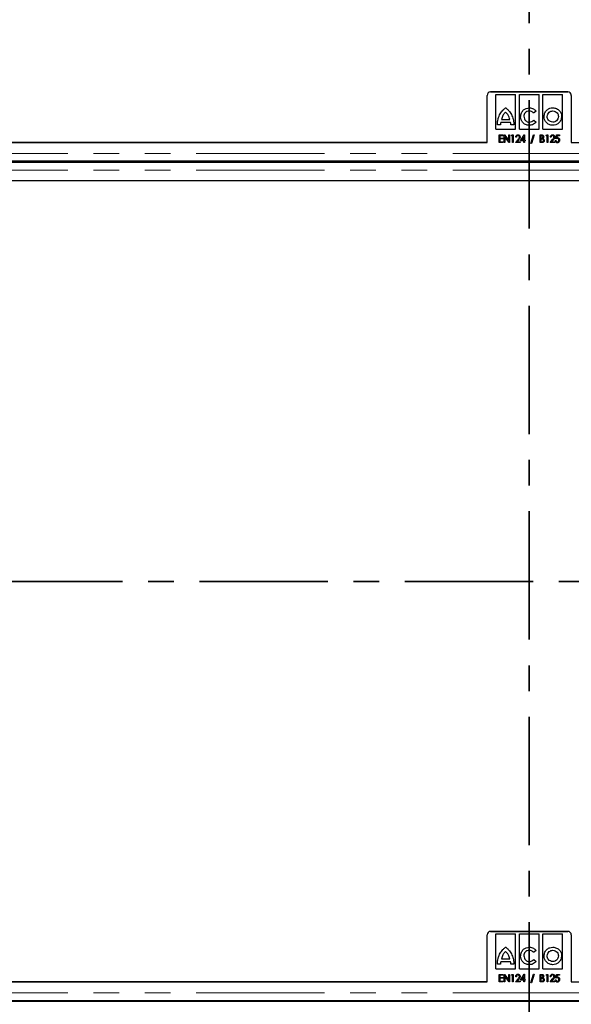
# Model space of a CAD drawing. Units: millimetres. Extents: x 0 to 420, y 0 to 297.
# Drawn here: x 88 to 115, y 99 to 148 of the extents above; entities that cross this region are included whole.
import ezdxf

# ---------------------------------------------------------------- set-up
doc = ezdxf.new("R2010")
doc.units = ezdxf.units.MM
doc.linetypes.add('CENTER', pattern=[10.16, 6.35, -1.27, 1.27, -1.27])
doc.linetypes.add('PHANTOM', pattern=[12.7, 6.35, -1.27, 1.27, -1.27, 1.27, -1.27])
doc.styles.add('SLDTEXTSTYLE0', font='TXT', dxfattribs={"width": 0.605})
doc.dimstyles.new('SLDDIMSTYLE0', dxfattribs={"dimtxt": 2.568319, "dimasz": 2.5, "dimexe": 0, "dimexo": 0.0625, "dimgap": 0.64208, "dimtad": 1, "dimdec": 0, "dimlfac": 12, "dimrnd": 1e-09, "dimzin": 12, "dimdsep": 46, "dimtxsty": 'SLDTEXTSTYLE0', "dimsah": 1, "dimcen": 0.09, "dimadec": 0, "dimazin": 3, "dimtfac": 1, "dimtdec": 0, "dimtofl": 0, "dimtmove": 0, "dimatfit": 3, "dimfxl": 1, "dimfrac": 2, "dimtolj": 1, "dimtzin": 12, "dimarcsym": 0})

# ---------------------------------------------------------------- blocks, each defined once
blk = doc.blocks.new('_D')
at = {"color": 7, "linetype": 'Continuous', "lineweight": 0}
for p, q in [((69.597, 98.818), (69.597, 84.682)), ((156.796, 98.818), (156.796, 84.682)), ((69.597, 85.682), (156.796, 85.682))]:
    blk.add_line(p, q, dxfattribs=at)
at = {"color": 7, "linetype": 'Continuous', "lineweight": 18}
for points in [[(69.597, 85.682), (72.097, 85.307), (72.097, 86.057)], [(156.796, 85.682), (154.296, 86.057), (154.296, 85.307)]]:
    blk.add_solid(points, dxfattribs=at)
at = {"color": 7, "linetype": 'Continuous', "lineweight": 18, "insert": (109.276, 89.093), "char_height": 2.6458, "attachment_point": 1, "style": 'SLDTEXTSTYLE0'}
blk.add_mtext('1046', dxfattribs=at)

msp = doc.modelspace()

# ---------------------------------------------------------------- linework, layer by layer
at = {"color": 7, "linetype": 'CENTER', "lineweight": 35}
for p, q in [((113.19422, 275.93817), (113.19422, 89.83325)), ((164.19721, 120.06735), (62.45591, 120.06735))]:
    msp.add_line(p, q, dxfattribs=at)
at = {"color": 7, "linetype": 'Continuous', "lineweight": 25}
for p, q in [((111.11287, 141.76564), (111.11286, 144.09897)), ((111.27953, 144.26564), (115.11285, 144.26564)), ((115.11286, 144.26566), (111.27954, 144.26566)), ((111.54485, 142.42099), (111.54495, 144.13787)), ((111.54485, 142.42099), (111.54495, 144.13787)), ((111.54495, 144.13787), (112.51498, 144.13781)), ((111.54495, 144.13787), (111.54495, 144.13787)), ((112.51487, 142.42093), (112.51498, 144.13781)), ((112.71107, 142.42092), (112.71118, 144.1378)), ((112.71107, 142.42092), (112.71118, 144.1378)), ((112.71118, 144.1378), (113.6812, 144.13774)), ((112.71118, 144.1378), (112.71118, 144.1378)), ((113.6811, 142.42086), (113.6812, 144.13774)), ((113.8773, 142.42085), (113.8774, 144.13773)), ((113.8773, 142.42085), (113.8774, 144.13773)), ((113.8774, 144.13773), (114.84743, 144.13767)), ((113.8774, 144.13773), (113.8774, 144.13773)), ((114.84733, 142.42079), (114.84743, 144.13767)), ((115.27951, 144.09897), (115.27952, 141.76562)), ((115.27951, 144.09897), (115.27952, 141.76562)), ((112.02992, 143.4849), (112.02992, 143.4849)), ((112.17697, 143.34783), (112.17697, 143.34783)), ((113.19615, 143.48483), (113.19615, 143.48483)), ((113.53716, 143.32005), (113.41653, 143.22504)), ((113.53716, 143.32005), (113.41653, 143.22504)), ((113.41653, 143.22504), (113.41653, 143.22504)), ((113.53716, 143.32005), (113.53716, 143.32005)), ((114.36238, 143.48476), (114.36238, 143.48476)), ((111.77502, 142.6425), (111.62786, 142.64251)), ((112.27571, 142.75347), (111.78922, 142.7535)), ((111.82025, 142.90583), (112.24039, 142.90581)), ((112.43706, 142.64421), (112.28813, 142.64422)), ((112.4056, 142.9208), (112.4056, 142.9208)), ((112.9304, 143.06251), (112.9304, 143.06251)), ((113.41775, 142.87187), (113.54029, 142.77557)), ((113.41775, 142.87187), (113.41775, 142.87187)), ((113.41775, 142.87187), (113.54029, 142.77557)), ((113.54029, 142.77557), (113.54029, 142.77557)), ((114.80019, 143.05391), (114.80019, 143.05391)), ((111.54485, 142.42099), (112.51487, 142.42093)), ((111.54485, 142.42099), (111.54485, 142.42099)), ((112.71107, 142.42092), (113.6811, 142.42086)), ((112.71107, 142.42092), (112.71107, 142.42092)), ((112.77311, 141.85217), (112.95378, 142.15025)), ((112.77311, 141.85217), (112.95378, 142.15025)), ((112.95378, 142.15025), (112.96061, 142.15025)), ((112.95378, 142.15025), (112.95378, 142.15025)), ((112.96061, 142.15025), (112.96061, 141.89063)), ((113.19232, 142.61369), (113.19232, 142.61369)), ((113.27311, 141.71274), (113.41043, 142.15024)), ((113.27311, 141.71274), (113.41043, 142.15024)), ((113.44619, 142.15024), (113.30887, 141.71274)), ((113.41043, 142.15024), (113.44619, 142.15024)), ((113.41043, 142.15024), (113.41043, 142.15024)), ((113.8773, 142.42085), (114.84733, 142.42079)), ((113.8773, 142.42085), (113.8773, 142.42085)), ((114.36233, 142.61789), (114.36233, 142.61789)), ((71.3212, 141.76562), (111.11287, 141.76564)), ((111.11287, 141.76564), (72.09679, 141.76564)), ((111.71542, 142.14063), (111.90292, 142.14063)), ((111.71542, 141.76563), (111.71542, 142.14063)), ((111.71542, 141.76563), (111.71542, 142.14063)), ((111.71542, 142.14063), (111.71542, 142.14063)), ((111.90292, 141.76563), (111.71542, 141.76563)), ((111.71542, 141.76563), (111.71542, 141.76563)), ((111.74908, 142.10217), (111.74908, 141.98679)), ((111.90292, 142.10217), (111.74908, 142.10217)), ((111.74908, 141.98679), (111.90292, 141.98679)), ((111.74908, 141.94833), (111.74908, 141.8041)), ((111.90292, 141.94833), (111.74908, 141.94833)), ((111.74908, 141.8041), (111.90292, 141.8041)), ((111.90292, 142.14063), (111.90292, 142.10217)), ((111.90292, 141.98679), (111.90292, 141.94833)), ((111.90292, 141.8041), (111.90292, 141.76563)), ((111.96061, 142.14063), (111.96768, 142.14063)), ((111.96061, 141.76563), (111.96061, 142.14063)), ((111.96061, 141.76563), (111.96061, 142.14063)), ((111.96061, 142.14063), (111.96061, 142.14063)), ((111.99427, 141.76563), (111.96061, 141.76563)), ((111.96061, 141.76563), (111.96061, 141.76563)), ((111.96768, 142.14063), (112.18177, 141.85976)), ((111.99427, 142.04568), (111.99427, 141.76563)), ((112.20776, 141.76563), (111.99427, 142.04568)), ((111.99427, 142.04568), (111.99427, 142.04568)), ((112.20776, 141.76563), (111.99427, 142.04568)), ((112.18177, 142.14063), (112.21542, 142.14063)), ((112.18177, 141.85976), (112.18177, 142.14063)), ((112.18177, 141.85976), (112.18177, 142.14063)), ((112.18177, 142.14063), (112.18177, 142.14063)), ((112.18177, 141.85976), (112.18177, 141.85976)), ((112.21542, 141.76563), (112.20776, 141.76563)), ((112.20776, 141.76563), (112.20776, 141.76563)), ((112.21542, 142.14063), (112.21542, 141.76563)), ((112.32119, 142.10217), (112.34132, 142.14063)), ((112.32119, 142.10217), (112.34132, 142.14063)), ((112.37408, 142.10217), (112.32119, 142.10217)), ((112.32119, 142.10217), (112.32119, 142.10217)), ((112.34132, 142.14063), (112.40773, 142.14063)), ((112.34132, 142.14063), (112.34132, 142.14063)), ((112.37408, 141.76563), (112.37408, 142.10217)), ((112.37408, 141.76563), (112.37408, 142.10217)), ((112.37408, 142.10217), (112.37408, 142.10217)), ((112.40773, 141.76563), (112.37408, 141.76563)), ((112.37408, 141.76563), (112.37408, 141.76563)), ((112.40773, 142.14063), (112.40773, 141.76563)), ((112.52311, 141.76563), (112.64917, 141.92083)), ((112.52311, 141.76563), (112.64917, 141.92083)), ((112.74908, 141.76563), (112.52311, 141.76563)), ((112.52311, 141.76563), (112.52311, 141.76563)), ((112.56638, 142.02525), (112.53273, 142.02525)), ((112.67966, 141.9019), (112.60019, 141.80409)), ((112.60019, 141.80409), (112.74908, 141.80409)), ((112.71061, 142.03576), (112.71061, 142.03576)), ((112.74908, 141.80409), (112.74908, 141.76563)), ((112.92696, 141.85217), (112.77311, 141.85217)), ((112.77311, 141.85217), (112.77311, 141.85217)), ((112.92696, 142.03869), (112.83727, 141.89063)), ((112.83727, 141.89063), (112.92696, 141.89063)), ((112.92696, 141.89063), (112.92696, 142.03869)), ((112.92696, 141.89063), (112.92696, 142.03869)), ((112.92696, 142.03869), (112.92696, 142.03869)), ((112.92696, 141.89063), (112.92696, 141.89063)), ((112.92696, 141.76563), (112.92696, 141.85217)), ((112.92696, 141.85217), (112.92696, 141.85217)), ((112.92696, 141.76563), (112.92696, 141.85217)), ((112.96061, 141.76563), (112.92696, 141.76563)), ((112.92696, 141.76563), (112.92696, 141.76563)), ((112.96061, 141.89063), (112.99908, 141.89063)), ((112.96061, 141.85217), (112.96061, 141.76563)), ((112.99908, 141.85217), (112.96061, 141.85217)), ((112.99908, 141.89063), (112.99908, 141.85217)), ((113.30887, 141.71274), (113.27311, 141.71274)), ((113.27311, 141.71274), (113.27311, 141.71274)), ((113.74427, 142.14063), (113.80827, 142.14063)), ((113.74427, 141.76563), (113.74427, 142.14063)), ((113.74427, 141.76563), (113.74427, 142.14063)), ((113.74427, 142.14063), (113.74427, 142.14063)), ((113.83464, 141.76563), (113.74427, 141.76563)), ((113.74427, 141.76563), (113.74427, 141.76563)), ((113.77792, 142.10217), (113.77792, 141.98197)), ((113.81481, 142.10217), (113.77792, 142.10217)), ((113.77792, 141.98197), (113.79618, 141.98197)), ((113.77792, 141.94351), (113.77792, 141.80409)), ((113.79595, 141.94351), (113.77792, 141.94351)), ((113.77792, 141.80409), (113.81841, 141.80409)), ((113.85259, 141.93908), (113.85259, 141.93908)), ((113.87888, 142.04703), (113.87888, 142.04703)), ((113.90773, 141.87207), (113.90773, 141.87207)), ((114.02792, 142.10216), (114.04805, 142.14063)), ((114.02792, 142.10216), (114.04805, 142.14063)), ((114.08081, 142.10216), (114.02792, 142.10216)), ((114.02792, 142.10216), (114.02792, 142.10216)), ((114.04805, 142.14063), (114.11446, 142.14063)), ((114.04805, 142.14063), (114.04805, 142.14063)), ((114.08081, 141.76563), (114.08081, 142.10216)), ((114.08081, 142.10216), (114.08081, 142.10216)), ((114.08081, 141.76563), (114.08081, 142.10216)), ((114.11446, 141.76563), (114.08081, 141.76563)), ((114.08081, 141.76563), (114.08081, 141.76563)), ((114.11446, 142.14063), (114.11446, 141.76563)), ((114.22984, 141.76563), (114.3559, 141.92082)), ((114.22984, 141.76563), (114.3559, 141.92082)), ((114.45581, 141.76563), (114.22984, 141.76563)), ((114.22984, 141.76563), (114.22984, 141.76563)), ((114.27311, 142.02524), (114.23946, 142.02524)), ((114.3864, 141.90189), (114.30692, 141.80409)), ((114.30692, 141.80409), (114.45581, 141.80409)), ((114.41734, 142.03576), (114.41734, 142.03576)), ((114.45581, 141.80409), (114.45581, 141.76563)), ((114.48465, 141.86178), (114.51831, 141.86178)), ((114.51831, 141.95312), (114.55196, 142.14062)), ((114.51831, 141.95312), (114.55196, 142.14062)), ((114.55196, 142.14062), (114.69138, 142.14062)), ((114.55196, 142.14062), (114.55196, 142.14062)), ((114.57938, 142.10216), (114.56158, 142.00293)), ((114.69138, 142.10216), (114.57938, 142.10216)), ((114.69138, 142.14062), (114.69138, 142.10216)), ((115.27952, 141.76562), (155.07118, 141.76564)), ((115.27952, 141.76562), (115.27952, 141.76562)), ((71.3212, 140.85424), (155.07118, 140.85426)), ((155.0712, 140.78106), (71.3212, 140.78104)), ((155.0712, 139.86968), (71.3212, 139.86966)), ((111.27953, 102.76564), (115.11285, 102.76564)), ((115.11286, 102.76566), (111.27954, 102.76566)), ((111.11287, 100.26564), (111.11286, 102.59897)), ((111.54485, 100.92099), (111.54495, 102.63787)), ((111.54485, 100.92099), (111.54495, 102.63787)), ((111.54495, 102.63787), (112.51498, 102.63781)), ((111.54495, 102.63787), (111.54495, 102.63787)), ((112.51487, 100.92093), (112.51498, 102.63781)), ((112.71107, 100.92092), (112.71118, 102.6378)), ((112.71107, 100.92092), (112.71118, 102.6378)), ((112.71118, 102.6378), (113.6812, 102.63774)), ((112.71118, 102.6378), (112.71118, 102.6378)), ((113.6811, 100.92086), (113.6812, 102.63774)), ((113.8773, 100.92085), (113.8774, 102.63773)), ((113.8773, 100.92085), (113.8774, 102.63773)), ((113.8774, 102.63773), (114.84743, 102.63767)), ((113.8774, 102.63773), (113.8774, 102.63773)), ((114.84733, 100.92079), (114.84743, 102.63767)), ((115.27951, 102.59897), (115.27952, 100.26562)), ((115.27951, 102.59897), (115.27952, 100.26562)), ((112.02992, 101.9849), (112.02992, 101.9849)), ((112.17697, 101.84783), (112.17697, 101.84783)), ((113.19615, 101.98483), (113.19615, 101.98483)), ((113.53716, 101.82005), (113.41653, 101.72504)), ((113.53716, 101.82005), (113.41653, 101.72504)), ((113.53716, 101.82005), (113.53716, 101.82005)), ((114.36238, 101.98476), (114.36238, 101.98476)), ((111.82025, 101.40583), (112.24039, 101.40581)), ((112.4056, 101.4208), (112.4056, 101.4208)), ((112.9304, 101.56251), (112.9304, 101.56251)), ((113.41653, 101.72504), (113.41653, 101.72504)), ((113.41775, 101.37187), (113.54029, 101.27557)), ((113.41775, 101.37187), (113.41775, 101.37187)), ((113.41775, 101.37187), (113.54029, 101.27557)), ((113.54029, 101.27557), (113.54029, 101.27557)), ((114.80019, 101.55391), (114.80019, 101.55391)), ((111.54485, 100.92099), (112.51487, 100.92093)), ((111.54485, 100.92099), (111.54485, 100.92099)), ((111.77502, 101.1425), (111.62786, 101.14251)), ((112.27571, 101.25347), (111.78922, 101.2535)), ((112.43706, 101.14421), (112.28813, 101.14422)), ((112.71107, 100.92092), (113.6811, 100.92086)), ((112.71107, 100.92092), (112.71107, 100.92092)), ((113.19232, 101.11369), (113.19232, 101.11369)), ((113.8773, 100.92085), (114.84733, 100.92079)), ((113.8773, 100.92085), (113.8773, 100.92085)), ((114.36233, 101.11789), (114.36233, 101.11789)), ((111.71542, 100.64063), (111.90292, 100.64063)), ((111.71542, 100.26563), (111.71542, 100.64063)), ((111.71542, 100.26563), (111.71542, 100.64063)), ((111.71542, 100.64063), (111.71542, 100.64063)), ((111.74908, 100.60217), (111.74908, 100.48679)), ((111.90292, 100.60217), (111.74908, 100.60217)), ((111.74908, 100.48679), (111.90292, 100.48679)), ((111.74908, 100.44833), (111.74908, 100.3041)), ((111.90292, 100.44833), (111.74908, 100.44833)), ((111.74908, 100.3041), (111.90292, 100.3041)), ((111.90292, 100.64063), (111.90292, 100.60217)), ((111.90292, 100.48679), (111.90292, 100.44833)), ((111.90292, 100.3041), (111.90292, 100.26563)), ((111.96061, 100.64063), (111.96768, 100.64063)), ((111.96061, 100.26563), (111.96061, 100.64063)), ((111.96061, 100.26563), (111.96061, 100.64063)), ((111.96061, 100.64063), (111.96061, 100.64063)), ((111.96768, 100.64063), (112.18177, 100.35976)), ((111.99427, 100.54568), (111.99427, 100.26563)), ((112.20776, 100.26563), (111.99427, 100.54568)), ((111.99427, 100.54568), (111.99427, 100.54568)), ((112.20776, 100.26563), (111.99427, 100.54568)), ((112.18177, 100.64063), (112.21542, 100.64063)), ((112.18177, 100.35976), (112.18177, 100.64063)), ((112.18177, 100.35976), (112.18177, 100.64063)), ((112.18177, 100.64063), (112.18177, 100.64063)), ((112.18177, 100.35976), (112.18177, 100.35976)), ((112.21542, 100.64063), (112.21542, 100.26563)), ((112.32119, 100.60217), (112.34132, 100.64063)), ((112.32119, 100.60217), (112.34132, 100.64063)), ((112.37408, 100.60217), (112.32119, 100.60217)), ((112.32119, 100.60217), (112.32119, 100.60217)), ((112.34132, 100.64063), (112.40773, 100.64063)), ((112.34132, 100.64063), (112.34132, 100.64063)), ((112.37408, 100.26563), (112.37408, 100.60217)), ((112.37408, 100.60217), (112.37408, 100.60217)), ((112.37408, 100.26563), (112.37408, 100.60217)), ((112.40773, 100.64063), (112.40773, 100.26563)), ((112.52311, 100.26563), (112.64917, 100.42083)), ((112.52311, 100.26563), (112.64917, 100.42083)), ((112.56638, 100.52525), (112.53273, 100.52525)), ((112.67966, 100.4019), (112.60019, 100.30409)), ((112.60019, 100.30409), (112.74908, 100.30409)), ((112.71061, 100.53576), (112.71061, 100.53576)), ((112.74908, 100.30409), (112.74908, 100.26563)), ((112.77311, 100.35217), (112.95378, 100.65025)), ((112.77311, 100.35217), (112.95378, 100.65025)), ((112.92696, 100.35217), (112.77311, 100.35217)), ((112.77311, 100.35217), (112.77311, 100.35217)), ((112.92696, 100.53869), (112.83727, 100.39063)), ((112.83727, 100.39063), (112.92696, 100.39063)), ((112.92696, 100.39063), (112.92696, 100.53869)), ((112.92696, 100.53869), (112.92696, 100.53869)), ((112.92696, 100.39063), (112.92696, 100.53869)), ((112.92696, 100.39063), (112.92696, 100.39063)), ((112.92696, 100.26563), (112.92696, 100.35217)), ((112.92696, 100.26563), (112.92696, 100.35217)), ((112.92696, 100.35217), (112.92696, 100.35217)), ((112.95378, 100.65025), (112.96061, 100.65025)), ((112.95378, 100.65025), (112.95378, 100.65025)), ((112.96061, 100.65025), (112.96061, 100.39063)), ((112.96061, 100.39063), (112.99908, 100.39063)), ((112.96061, 100.35217), (112.96061, 100.26563)), ((112.99908, 100.35217), (112.96061, 100.35217)), ((112.99908, 100.39063), (112.99908, 100.35217)), ((113.27311, 100.21274), (113.41043, 100.65024)), ((113.27311, 100.21274), (113.41043, 100.65024)), ((113.44619, 100.65024), (113.30887, 100.21274)), ((113.41043, 100.65024), (113.44619, 100.65024)), ((113.41043, 100.65024), (113.41043, 100.65024)), ((113.74427, 100.64063), (113.80827, 100.64063)), ((113.74427, 100.26563), (113.74427, 100.64063)), ((113.74427, 100.26563), (113.74427, 100.64063)), ((113.74427, 100.64063), (113.74427, 100.64063)), ((113.77792, 100.60217), (113.77792, 100.48197)), ((113.81481, 100.60217), (113.77792, 100.60217)), ((113.77792, 100.48197), (113.79618, 100.48197)), ((113.77792, 100.44351), (113.77792, 100.30409)), ((113.79595, 100.44351), (113.77792, 100.44351)), ((113.77792, 100.30409), (113.81841, 100.30409)), ((113.85259, 100.43908), (113.85259, 100.43908)), ((113.87888, 100.54703), (113.87888, 100.54703)), ((113.90773, 100.37207), (113.90773, 100.37207)), ((114.02792, 100.60216), (114.04805, 100.64063)), ((114.02792, 100.60216), (114.04805, 100.64063)), ((114.08081, 100.60216), (114.02792, 100.60216)), ((114.02792, 100.60216), (114.02792, 100.60216)), ((114.04805, 100.64063), (114.11446, 100.64063)), ((114.04805, 100.64063), (114.04805, 100.64063)), ((114.08081, 100.26563), (114.08081, 100.60216)), ((114.08081, 100.26563), (114.08081, 100.60216)), ((114.08081, 100.60216), (114.08081, 100.60216)), ((114.11446, 100.64063), (114.11446, 100.26563)), ((114.22984, 100.26563), (114.3559, 100.42082)), ((114.22984, 100.26563), (114.3559, 100.42082)), ((114.27311, 100.52524), (114.23946, 100.52524)), ((114.3864, 100.40189), (114.30692, 100.30409)), ((114.30692, 100.30409), (114.45581, 100.30409)), ((114.41734, 100.53576), (114.41734, 100.53576)), ((114.45581, 100.30409), (114.45581, 100.26563)), ((114.48465, 100.36178), (114.51831, 100.36178)), ((114.51831, 100.45312), (114.55196, 100.64062)), ((114.51831, 100.45312), (114.55196, 100.64062)), ((114.55196, 100.64062), (114.69138, 100.64062)), ((114.55196, 100.64062), (114.55196, 100.64062)), ((114.57938, 100.60216), (114.56158, 100.50293)), ((114.69138, 100.60216), (114.57938, 100.60216)), ((114.69138, 100.64062), (114.69138, 100.60216)), ((71.3212, 100.26562), (111.11287, 100.26564)), ((111.11287, 100.26564), (72.09679, 100.26564)), ((111.90292, 100.26563), (111.71542, 100.26563)), ((111.71542, 100.26563), (111.71542, 100.26563)), ((111.99427, 100.26563), (111.96061, 100.26563)), ((111.96061, 100.26563), (111.96061, 100.26563)), ((112.21542, 100.26563), (112.20776, 100.26563)), ((112.20776, 100.26563), (112.20776, 100.26563)), ((112.40773, 100.26563), (112.37408, 100.26563)), ((112.37408, 100.26563), (112.37408, 100.26563)), ((112.74908, 100.26563), (112.52311, 100.26563)), ((112.52311, 100.26563), (112.52311, 100.26563)), ((112.96061, 100.26563), (112.92696, 100.26563)), ((112.92696, 100.26563), (112.92696, 100.26563)), ((113.30887, 100.21274), (113.27311, 100.21274)), ((113.27311, 100.21274), (113.27311, 100.21274)), ((113.83464, 100.26563), (113.74427, 100.26563)), ((113.74427, 100.26563), (113.74427, 100.26563)), ((114.11446, 100.26563), (114.08081, 100.26563)), ((114.08081, 100.26563), (114.08081, 100.26563)), ((114.45581, 100.26563), (114.22984, 100.26563)), ((114.22984, 100.26563), (114.22984, 100.26563)), ((115.27952, 100.26562), (155.07118, 100.26564)), ((115.27952, 100.26562), (115.27952, 100.26562)), ((67.36286, 99.31767), (159.02953, 99.31767)), ((71.3212, 99.35424), (155.07118, 99.35426))]:
    msp.add_line(p, q, dxfattribs=at)
at = {"color": 8, "linetype": 'PHANTOM', "lineweight": 18}
for p, q in [((115.27951, 144.09897), (115.27951, 144.09897)), ((112.64917, 141.92083), (112.64917, 141.92083)), ((114.3559, 141.92082), (114.3559, 141.92082)), ((71.3212, 141.22924), (155.07118, 141.22926)), ((71.3212, 140.40604), (155.0712, 140.40606)), ((115.27951, 102.59897), (115.27951, 102.59897)), ((112.64917, 100.42083), (112.64917, 100.42083)), ((114.3559, 100.42082), (114.3559, 100.42082)), ((71.3212, 99.72924), (155.07118, 99.72926))]:
    msp.add_line(p, q, dxfattribs=at)
at = {"color": 7, "linetype": 'Continuous', "lineweight": 25}
for centre, start, end in [((111.27953, 144.09897), 90.00003, 180.00009), ((111.27954, 144.09899), 90, 180), ((115.11285, 144.09897), 0.00009, 90.00003), ((115.11285, 144.09897), 0.00009, 90.00003), ((115.11286, 144.09899), 0, 90), ((111.27953, 102.59897), 90.00003, 180.00009), ((111.27954, 102.59899), 90, 180), ((115.11285, 102.59897), 0.00009, 90.00003), ((115.11285, 102.59897), 0.00009, 90.00003), ((115.11286, 102.59899), 0, 90)]:
    msp.add_arc(centre, 0.16667, start, end, dxfattribs=at)
for points, knots in [([(111.65583, 142.92084), (111.67131, 142.97144), (111.69985, 143.06475), (111.77541, 143.21603), (111.84801, 143.30593), (111.89249, 143.36101)], [0, 0, 0, 0, 0.31450118, 0.58003498, 1, 1, 1, 1]), ([(112.02596, 143.27566), (111.99325, 143.24217), (111.94143, 143.18913), (111.90566, 143.12444), (111.89248, 143.10059)], [0, 0, 0, 0, 0.631330188, 1, 1, 1, 1]), ([(111.89249, 143.36101), (111.92465, 143.39657), (111.96403, 143.44011), (112.01326, 143.47661), (112.02534, 143.48333), (112.02857, 143.4847), (112.02954, 143.48485), (112.02992, 143.4849)], [0, 0, 0, 0, 0.77076215, 0.94380197, 0.98415084, 0.99380068, 1, 1, 1, 1]), ([(112.16819, 143.09399), (112.14568, 143.13053), (112.10504, 143.19648), (112.05035, 143.25123), (112.02596, 143.27566)], [0, 0, 0, 0, 0.55402073, 1, 1, 1, 1]), ([(112.02992, 143.4849), (112.03016, 143.48487), (112.03073, 143.48481), (112.03195, 143.48434), (112.03463, 143.48304), (112.04147, 143.47878), (112.05973, 143.46532), (112.1084, 143.4235), (112.14785, 143.37996), (112.17697, 143.34783)], [0, 0, 0, 0, 0.00349861, 0.00844943, 0.01928154, 0.04793102, 0.12792844, 0.35632554, 1, 1, 1, 1]), ([(112.17697, 143.34783), (112.22672, 143.28339), (112.32676, 143.15383), (112.37923, 142.99875), (112.4056, 142.9208)], [0, 0, 0, 0, 0.49731281, 1, 1, 1, 1]), ([(112.17697, 143.34783), (112.22672, 143.28339), (112.32676, 143.15383), (112.37923, 142.99875), (112.4056, 142.9208)], [0, 0, 0, 0, 0.49731281, 1, 1, 1, 1]), ([(112.77252, 143.04182), (112.77947, 143.10635), (112.79318, 143.23357), (112.90616, 143.37671), (113.04542, 143.4656), (113.14539, 143.47836), (113.19615, 143.48483)], [0, 0, 0, 0, 0.28296911, 0.55786346, 0.77550781, 1, 1, 1, 1]), ([(113.19614, 143.32878), (113.15673, 143.32383), (113.07971, 143.31414), (112.99493, 143.24227), (112.94416, 143.15551), (112.93506, 143.09404), (112.9304, 143.06251)], [0, 0, 0, 0, 0.28286184, 0.5528092, 0.77064349, 1, 1, 1, 1]), ([(113.41653, 143.22504), (113.3823, 143.25766), (113.31988, 143.31714), (113.23463, 143.32516), (113.19614, 143.32878)], [0, 0, 0, 0, 0.54847896, 1, 1, 1, 1]), ([(113.19615, 143.48483), (113.23362, 143.48186), (113.30761, 143.47598), (113.43084, 143.42602), (113.49707, 143.36001), (113.53716, 143.32005)], [0, 0, 0, 0, 0.28817068, 0.56903583, 1, 1, 1, 1]), ([(113.93157, 143.05396), (113.93988, 143.11815), (113.95623, 143.24438), (114.07127, 143.38455), (114.21188, 143.46947), (114.31162, 143.47961), (114.36238, 143.48476)], [0, 0, 0, 0, 0.28371592, 0.5579227, 0.77502347, 1, 1, 1, 1]), ([(114.08587, 143.05395), (114.09149, 143.09556), (114.10252, 143.17725), (114.17797, 143.26652), (114.26772, 143.32014), (114.33069, 143.32584), (114.36237, 143.32871)], [0, 0, 0, 0, 0.28740472, 0.56431267, 0.78086126, 1, 1, 1, 1]), ([(114.36237, 143.32871), (114.40402, 143.3236), (114.48557, 143.31358), (114.57718, 143.24111), (114.63258, 143.15092), (114.63908, 143.08671), (114.64239, 143.05392)], [0, 0, 0, 0, 0.2854599, 0.55888976, 0.77471162, 1, 1, 1, 1]), ([(114.36238, 143.48476), (114.42696, 143.47637), (114.55429, 143.45983), (114.69657, 143.34536), (114.78421, 143.20488), (114.79482, 143.10473), (114.80019, 143.05391)], [0, 0, 0, 0, 0.28367315, 0.55925013, 0.77635512, 1, 1, 1, 1]), ([(111.62786, 142.64251), (111.62691, 142.66777), (111.62485, 142.72287), (111.63465, 142.81621), (111.6482, 142.88315), (111.65583, 142.92084)], [0, 0, 0, 0, 0.26997094, 0.58890994, 1, 1, 1, 1]), ([(111.78922, 142.7535), (111.78398, 142.73243), (111.77491, 142.69593), (111.77498, 142.65837), (111.77502, 142.6425)], [0, 0, 0, 0, 0.57721047, 1, 1, 1, 1]), ([(111.89248, 143.10059), (111.87767, 143.07004), (111.84733, 143.00745), (111.82942, 142.94024), (111.82025, 142.90583)], [0, 0, 0, 0, 0.48818535, 1, 1, 1, 1]), ([(112.24039, 142.90581), (112.23049, 142.94203), (112.21268, 143.00721), (112.18188, 143.0673), (112.16819, 143.09399)], [0, 0, 0, 0, 0.55568293, 1, 1, 1, 1]), ([(112.28813, 142.64422), (112.28807, 142.66439), (112.28796, 142.70129), (112.27953, 142.73719), (112.27571, 142.75347)], [0, 0, 0, 0, 0.54660103, 1, 1, 1, 1]), ([(112.4056, 142.9208), (112.41039, 142.8995), (112.42146, 142.8503), (112.43445, 142.75802), (112.43609, 142.6868), (112.43706, 142.64421)], [0, 0, 0, 0, 0.23466807, 0.54229476, 1, 1, 1, 1]), ([(113.19232, 142.61369), (113.12961, 142.62224), (113.00577, 142.63914), (112.86992, 142.75479), (112.78753, 142.89379), (112.77757, 142.992), (112.77252, 143.04182)], [0, 0, 0, 0, 0.28203738, 0.55694411, 0.77526305, 1, 1, 1, 1]), ([(112.9304, 143.06251), (112.93519, 143.0211), (112.94461, 142.93978), (113.01263, 142.84575), (113.0999, 142.78591), (113.16359, 142.77688), (113.19611, 142.77226)], [0, 0, 0, 0, 0.28485805, 0.55953985, 0.77509648, 1, 1, 1, 1]), ([(113.54029, 142.77557), (113.51554, 142.74952), (113.46535, 142.69671), (113.3476, 142.63164), (113.2515, 142.62053), (113.19232, 142.61369)], [0, 0, 0, 0, 0.27213742, 0.55177664, 1, 1, 1, 1]), ([(113.19611, 142.77226), (113.24455, 142.77804), (113.32965, 142.78819), (113.39122, 142.84667), (113.41775, 142.87187)], [0, 0, 0, 0, 0.56915534, 1, 1, 1, 1]), ([(114.36233, 142.61789), (114.29806, 142.6265), (114.17132, 142.64346), (114.0317, 142.76082), (113.947, 142.90264), (113.93677, 143.003), (113.93157, 143.05396)], [0, 0, 0, 0, 0.2826, 0.55732244, 0.77524542, 1, 1, 1, 1]), ([(114.36234, 142.77395), (114.32081, 142.77931), (114.23931, 142.78984), (114.14929, 142.86491), (114.09547, 142.95636), (114.08911, 143.02099), (114.08587, 143.05395)], [0, 0, 0, 0, 0.283723279, 0.556868968, 0.773988837, 1, 1, 1, 1]), ([(114.80019, 143.05391), (114.79144, 142.98933), (114.77412, 142.86162), (114.65643, 142.72056), (114.51429, 142.63388), (114.4134, 142.62327), (114.36233, 142.61789)], [0, 0, 0, 0, 0.28217572, 0.55807238, 0.77626807, 1, 1, 1, 1]), ([(114.64239, 143.05392), (114.63699, 143.0122), (114.62636, 142.93015), (114.55157, 142.83906), (114.46017, 142.78388), (114.39533, 142.7773), (114.36234, 142.77395)], [0, 0, 0, 0, 0.28368538, 0.55788106, 0.77499566, 1, 1, 1, 1]), ([(112.53273, 142.02525), (112.53446, 142.04259), (112.53791, 142.07722), (112.56482, 142.11878), (112.60159, 142.14602), (112.6289, 142.14884), (112.64256, 142.15025)], [0, 0, 0, 0, 0.28045607, 0.56016251, 0.78008477, 1, 1, 1, 1]), ([(112.64256, 142.15025), (112.65851, 142.14833), (112.69041, 142.14448), (112.72309, 142.11176), (112.74141, 142.07508), (112.74331, 142.05018), (112.74427, 142.03772)], [0, 0, 0, 0, 0.27927576, 0.55859994, 0.77922191, 1, 1, 1, 1]), ([(114.23946, 142.02524), (114.24119, 142.04258), (114.24464, 142.07721), (114.27155, 142.11877), (114.30832, 142.14602), (114.33563, 142.14883), (114.34929, 142.15024)], [0, 0, 0, 0, 0.28045607, 0.56016251, 0.78008477, 1, 1, 1, 1]), ([(114.34929, 142.15024), (114.36524, 142.14832), (114.39714, 142.14448), (114.42983, 142.11175), (114.44814, 142.07508), (114.45005, 142.05017), (114.451, 142.03771)], [0, 0, 0, 0, 0.27927576, 0.55859994, 0.77922191, 1, 1, 1, 1]), ([(112.6409, 142.11179), (112.62901, 142.11015), (112.6052, 142.10689), (112.57406, 142.07424), (112.5693, 142.04383), (112.56638, 142.02525)], [0, 0, 0, 0, 0.279743425, 0.559892208, 1, 1, 1, 1]), ([(112.71061, 142.03576), (112.70951, 142.04652), (112.70731, 142.06802), (112.68927, 142.0929), (112.66628, 142.10926), (112.64936, 142.11094), (112.6409, 142.11179)], [0, 0, 0, 0, 0.279953093, 0.559839617, 0.779900896, 1, 1, 1, 1]), ([(112.64917, 141.92083), (112.6664, 141.93952), (112.69702, 141.97271), (112.70648, 142.01659), (112.71061, 142.03576)], [0, 0, 0, 0, 0.56303304, 1, 1, 1, 1]), ([(112.64917, 141.92083), (112.6664, 141.93952), (112.69702, 141.97271), (112.70648, 142.01659), (112.71061, 142.03576)], [0, 0, 0, 0, 0.56303304, 1, 1, 1, 1]), ([(112.74427, 142.03772), (112.74312, 142.02331), (112.74082, 141.9945), (112.716, 141.94868), (112.69346, 141.91965), (112.67966, 141.9019)], [0, 0, 0, 0, 0.27958814, 0.55938733, 1, 1, 1, 1]), ([(113.85259, 141.93908), (113.84208, 141.94069), (113.8233, 141.94357), (113.80431, 141.94353), (113.79595, 141.94351)], [0, 0, 0, 0, 0.55960223, 1, 1, 1, 1]), ([(113.79618, 141.98197), (113.80744, 141.98207), (113.82981, 141.98226), (113.85976, 141.99541), (113.87619, 142.02059), (113.87798, 142.03821), (113.87888, 142.04703)], [0, 0, 0, 0, 0.281635519, 0.559570879, 0.779568188, 1, 1, 1, 1]), ([(113.80827, 142.14063), (113.82327, 142.14032), (113.8531, 142.13969), (113.89045, 142.11716), (113.90942, 142.08273), (113.9115, 142.05938), (113.91254, 142.0477)], [0, 0, 0, 0, 0.28116489, 0.559046854, 0.779363614, 1, 1, 1, 1]), ([(113.87888, 142.04703), (113.8781, 142.05611), (113.87653, 142.07422), (113.8532, 142.10001), (113.82938, 142.10135), (113.81481, 142.10217)], [0, 0, 0, 0, 0.28105188, 0.55998981, 1, 1, 1, 1]), ([(113.81841, 141.80409), (113.83036, 141.80421), (113.85412, 141.80446), (113.88595, 141.81795), (113.90438, 141.84402), (113.90661, 141.86272), (113.90773, 141.87207)], [0, 0, 0, 0, 0.281531709, 0.559691835, 0.779862958, 1, 1, 1, 1]), ([(113.94138, 141.87207), (113.93971, 141.85623), (113.93635, 141.82457), (113.90825, 141.78831), (113.87199, 141.76817), (113.8471, 141.76648), (113.83464, 141.76563)], [0, 0, 0, 0, 0.27978071, 0.55933239, 0.77939976, 1, 1, 1, 1]), ([(113.90773, 141.87207), (113.90682, 141.88082), (113.905, 141.89831), (113.88683, 141.92553), (113.86556, 141.93395), (113.85259, 141.93908)], [0, 0, 0, 0, 0.2806759, 0.56136142, 1, 1, 1, 1]), ([(113.90773, 141.87207), (113.90682, 141.88082), (113.905, 141.89831), (113.88683, 141.92553), (113.86556, 141.93395), (113.85259, 141.93908)], [0, 0, 0, 0, 0.2806759, 0.56136142, 1, 1, 1, 1]), ([(113.91254, 142.0477), (113.91043, 142.02967), (113.90666, 141.99744), (113.88195, 141.97695), (113.87107, 141.96793)], [0, 0, 0, 0, 0.55955347, 1, 1, 1, 1]), ([(113.87107, 141.96793), (113.88208, 141.96328), (113.90406, 141.95402), (113.93437, 141.92173), (113.93873, 141.89089), (113.94138, 141.87207)], [0, 0, 0, 0, 0.28155752, 0.5618333, 1, 1, 1, 1]), ([(114.34763, 142.11178), (114.33574, 142.11015), (114.31193, 142.10688), (114.28079, 142.07424), (114.27603, 142.04382), (114.27311, 142.02524)], [0, 0, 0, 0, 0.27974342, 0.55989221, 1, 1, 1, 1]), ([(114.41734, 142.03576), (114.41624, 142.04651), (114.41405, 142.06801), (114.396, 142.0929), (114.37301, 142.10925), (114.35609, 142.11094), (114.34763, 142.11178)], [0, 0, 0, 0, 0.27995309, 0.55983962, 0.7799009, 1, 1, 1, 1]), ([(114.3559, 141.92082), (114.37313, 141.93951), (114.40375, 141.9727), (114.41321, 142.01658), (114.41734, 142.03576)], [0, 0, 0, 0, 0.56303304, 1, 1, 1, 1]), ([(114.3559, 141.92082), (114.37313, 141.93951), (114.40375, 141.9727), (114.41321, 142.01658), (114.41734, 142.03576)], [0, 0, 0, 0, 0.56303304, 1, 1, 1, 1]), ([(114.451, 142.03771), (114.44985, 142.02331), (114.44755, 141.99449), (114.42274, 141.94867), (114.40019, 141.91965), (114.3864, 141.90189)], [0, 0, 0, 0, 0.27958814, 0.55938733, 1, 1, 1, 1]), ([(114.58561, 141.75601), (114.57059, 141.75802), (114.54052, 141.76204), (114.49917, 141.80078), (114.49015, 141.83866), (114.48465, 141.86178)], [0, 0, 0, 0, 0.27997388, 0.56055979, 1, 1, 1, 1]), ([(114.58945, 141.97236), (114.57565, 141.97067), (114.55097, 141.96766), (114.5283, 141.95757), (114.51831, 141.95312)], [0, 0, 0, 0, 0.559215625, 1, 1, 1, 1]), ([(114.51831, 141.86178), (114.52042, 141.85206), (114.52464, 141.83266), (114.54232, 141.81059), (114.56438, 141.79702), (114.57989, 141.79532), (114.58764, 141.79447)], [0, 0, 0, 0, 0.28056931, 0.55985257, 0.7800995, 1, 1, 1, 1]), ([(114.56158, 142.00293), (114.56849, 142.00533), (114.58084, 142.00961), (114.59386, 142.01045), (114.59959, 142.01082)], [0, 0, 0, 0, 0.56003665, 1, 1, 1, 1]), ([(114.701, 141.88815), (114.69931, 141.8698), (114.69593, 141.83317), (114.6688, 141.78805), (114.62899, 141.76009), (114.60008, 141.75737), (114.58561, 141.75601)], [0, 0, 0, 0, 0.28047087, 0.56016902, 0.7799298, 1, 1, 1, 1]), ([(114.58764, 141.79447), (114.60054, 141.79657), (114.62639, 141.80078), (114.65171, 141.82872), (114.66548, 141.8591), (114.66672, 141.87941), (114.66734, 141.88957)], [0, 0, 0, 0, 0.27847421, 0.55834194, 0.77900486, 1, 1, 1, 1]), ([(114.66734, 141.88957), (114.66636, 141.90158), (114.6644, 141.92554), (114.64482, 141.95415), (114.61772, 141.97026), (114.59888, 141.97166), (114.58945, 141.97236)], [0, 0, 0, 0, 0.28031396, 0.5595395, 0.77948816, 1, 1, 1, 1]), ([(114.59959, 142.01082), (114.6163, 142.0084), (114.64978, 142.00357), (114.68245, 141.96714), (114.69881, 141.92743), (114.70027, 141.90125), (114.701, 141.88815)], [0, 0, 0, 0, 0.27869106, 0.55819352, 0.77887755, 1, 1, 1, 1]), ([(111.65583, 101.42084), (111.67131, 101.47144), (111.69985, 101.56475), (111.77541, 101.71603), (111.84801, 101.80593), (111.89249, 101.86101)], [0, 0, 0, 0, 0.31450118, 0.58003498, 1, 1, 1, 1]), ([(112.02596, 101.77566), (111.99325, 101.74217), (111.94143, 101.68913), (111.90566, 101.62444), (111.89248, 101.60059)], [0, 0, 0, 0, 0.631330188, 1, 1, 1, 1]), ([(111.89249, 101.86101), (111.92465, 101.89657), (111.96403, 101.94011), (112.01326, 101.97661), (112.02534, 101.98333), (112.02857, 101.9847), (112.02954, 101.98485), (112.02992, 101.9849)], [0, 0, 0, 0, 0.77076215, 0.94380197, 0.98415084, 0.99380068, 1, 1, 1, 1]), ([(112.16819, 101.59399), (112.14568, 101.63053), (112.10504, 101.69648), (112.05035, 101.75123), (112.02596, 101.77566)], [0, 0, 0, 0, 0.55402073, 1, 1, 1, 1]), ([(112.02992, 101.9849), (112.03016, 101.98487), (112.03073, 101.98481), (112.03195, 101.98434), (112.03463, 101.98304), (112.04147, 101.97878), (112.05973, 101.96532), (112.1084, 101.9235), (112.14785, 101.87996), (112.17697, 101.84783)], [0, 0, 0, 0, 0.00349861, 0.00844943, 0.01928154, 0.04793102, 0.12792844, 0.35632554, 1, 1, 1, 1]), ([(112.17697, 101.84783), (112.22672, 101.78339), (112.32676, 101.65383), (112.37923, 101.49875), (112.4056, 101.4208)], [0, 0, 0, 0, 0.49731281, 1, 1, 1, 1]), ([(112.17697, 101.84783), (112.22672, 101.78339), (112.32676, 101.65383), (112.37923, 101.49875), (112.4056, 101.4208)], [0, 0, 0, 0, 0.49731281, 1, 1, 1, 1]), ([(112.77252, 101.54182), (112.77947, 101.60635), (112.79318, 101.73357), (112.90616, 101.87671), (113.04542, 101.9656), (113.14539, 101.97836), (113.19615, 101.98483)], [0, 0, 0, 0, 0.28296911, 0.55786346, 0.77550781, 1, 1, 1, 1]), ([(113.19614, 101.82878), (113.15673, 101.82383), (113.07971, 101.81414), (112.99493, 101.74227), (112.94416, 101.65551), (112.93506, 101.59404), (112.9304, 101.56251)], [0, 0, 0, 0, 0.28286184, 0.5528092, 0.77064349, 1, 1, 1, 1]), ([(113.41653, 101.72504), (113.3823, 101.75766), (113.31988, 101.81714), (113.23463, 101.82516), (113.19614, 101.82878)], [0, 0, 0, 0, 0.54847896, 1, 1, 1, 1]), ([(113.19615, 101.98483), (113.23362, 101.98186), (113.30761, 101.97598), (113.43084, 101.92602), (113.49707, 101.86001), (113.53716, 101.82005)], [0, 0, 0, 0, 0.28817068, 0.56903583, 1, 1, 1, 1]), ([(113.93157, 101.55396), (113.93988, 101.61815), (113.95623, 101.74438), (114.07127, 101.88455), (114.21188, 101.96947), (114.31162, 101.97961), (114.36238, 101.98476)], [0, 0, 0, 0, 0.28371592, 0.5579227, 0.77502347, 1, 1, 1, 1]), ([(114.08587, 101.55395), (114.09149, 101.59556), (114.10252, 101.67725), (114.17797, 101.76652), (114.26772, 101.82014), (114.33069, 101.82584), (114.36237, 101.82871)], [0, 0, 0, 0, 0.28740472, 0.56431267, 0.78086126, 1, 1, 1, 1]), ([(114.36237, 101.82871), (114.40402, 101.8236), (114.48557, 101.81358), (114.57718, 101.74111), (114.63258, 101.65092), (114.63908, 101.58671), (114.64239, 101.55392)], [0, 0, 0, 0, 0.2854599, 0.55888976, 0.77471162, 1, 1, 1, 1]), ([(114.36238, 101.98476), (114.42696, 101.97637), (114.55429, 101.95983), (114.69657, 101.84536), (114.78421, 101.70488), (114.79482, 101.60473), (114.80019, 101.55391)], [0, 0, 0, 0, 0.28367315, 0.55925013, 0.77635512, 1, 1, 1, 1]), ([(111.62786, 101.14251), (111.62691, 101.16777), (111.62485, 101.22287), (111.63465, 101.31621), (111.6482, 101.38315), (111.65583, 101.42084)], [0, 0, 0, 0, 0.26997094, 0.58890994, 1, 1, 1, 1]), ([(111.89248, 101.60059), (111.87767, 101.57004), (111.84733, 101.50745), (111.82942, 101.44024), (111.82025, 101.40583)], [0, 0, 0, 0, 0.48818535, 1, 1, 1, 1]), ([(112.24039, 101.40581), (112.23049, 101.44203), (112.21268, 101.50721), (112.18188, 101.5673), (112.16819, 101.59399)], [0, 0, 0, 0, 0.55568293, 1, 1, 1, 1]), ([(112.4056, 101.4208), (112.41039, 101.3995), (112.42146, 101.3503), (112.43445, 101.25802), (112.43609, 101.1868), (112.43706, 101.14421)], [0, 0, 0, 0, 0.23466807, 0.54229476, 1, 1, 1, 1]), ([(113.19232, 101.11369), (113.12961, 101.12224), (113.00577, 101.13914), (112.86992, 101.25479), (112.78753, 101.39379), (112.77757, 101.492), (112.77252, 101.54182)], [0, 0, 0, 0, 0.28203738, 0.55694411, 0.77526305, 1, 1, 1, 1]), ([(112.9304, 101.56251), (112.93519, 101.5211), (112.94461, 101.43978), (113.01263, 101.34575), (113.0999, 101.28591), (113.16359, 101.27688), (113.19611, 101.27226)], [0, 0, 0, 0, 0.28485805, 0.55953985, 0.77509648, 1, 1, 1, 1]), ([(113.54029, 101.27557), (113.51554, 101.24952), (113.46535, 101.19671), (113.3476, 101.13164), (113.2515, 101.12053), (113.19232, 101.11369)], [0, 0, 0, 0, 0.27213742, 0.55177664, 1, 1, 1, 1]), ([(113.19611, 101.27226), (113.24455, 101.27804), (113.32965, 101.28819), (113.39122, 101.34667), (113.41775, 101.37187)], [0, 0, 0, 0, 0.56915534, 1, 1, 1, 1]), ([(114.36233, 101.11789), (114.29806, 101.1265), (114.17132, 101.14346), (114.0317, 101.26082), (113.947, 101.40264), (113.93677, 101.503), (113.93157, 101.55396)], [0, 0, 0, 0, 0.2826, 0.55732244, 0.77524542, 1, 1, 1, 1]), ([(114.36234, 101.27395), (114.32081, 101.27931), (114.23931, 101.28984), (114.14929, 101.36491), (114.09547, 101.45636), (114.08911, 101.52099), (114.08587, 101.55395)], [0, 0, 0, 0, 0.283723279, 0.556868968, 0.773988837, 1, 1, 1, 1]), ([(114.80019, 101.55391), (114.79144, 101.48933), (114.77412, 101.36162), (114.65643, 101.22056), (114.51429, 101.13388), (114.4134, 101.12327), (114.36233, 101.11789)], [0, 0, 0, 0, 0.28217572, 0.55807238, 0.77626807, 1, 1, 1, 1]), ([(114.64239, 101.55392), (114.63699, 101.5122), (114.62636, 101.43015), (114.55157, 101.33906), (114.46017, 101.28388), (114.39533, 101.2773), (114.36234, 101.27395)], [0, 0, 0, 0, 0.28368538, 0.55788106, 0.77499566, 1, 1, 1, 1]), ([(111.78922, 101.2535), (111.78398, 101.23243), (111.77491, 101.19593), (111.77498, 101.15837), (111.77502, 101.1425)], [0, 0, 0, 0, 0.57721047, 1, 1, 1, 1]), ([(112.28813, 101.14422), (112.28807, 101.16439), (112.28796, 101.20129), (112.27953, 101.23719), (112.27571, 101.25347)], [0, 0, 0, 0, 0.54660103, 1, 1, 1, 1]), ([(112.53273, 100.52525), (112.53446, 100.54259), (112.53791, 100.57722), (112.56482, 100.61878), (112.60159, 100.64602), (112.6289, 100.64884), (112.64256, 100.65025)], [0, 0, 0, 0, 0.28045607, 0.56016251, 0.78008477, 1, 1, 1, 1]), ([(112.6409, 100.61179), (112.62901, 100.61015), (112.6052, 100.60689), (112.57406, 100.57424), (112.5693, 100.54383), (112.56638, 100.52525)], [0, 0, 0, 0, 0.279743425, 0.559892208, 1, 1, 1, 1]), ([(112.71061, 100.53576), (112.70951, 100.54652), (112.70731, 100.56802), (112.68927, 100.5929), (112.66628, 100.60926), (112.64936, 100.61094), (112.6409, 100.61179)], [0, 0, 0, 0, 0.279953093, 0.559839617, 0.779900896, 1, 1, 1, 1]), ([(112.64256, 100.65025), (112.65851, 100.64833), (112.69041, 100.64448), (112.72309, 100.61176), (112.74141, 100.57508), (112.74331, 100.55018), (112.74427, 100.53772)], [0, 0, 0, 0, 0.27927576, 0.55859994, 0.77922191, 1, 1, 1, 1]), ([(112.64917, 100.42083), (112.6664, 100.43952), (112.69702, 100.47271), (112.70648, 100.51659), (112.71061, 100.53576)], [0, 0, 0, 0, 0.56303304, 1, 1, 1, 1]), ([(112.64917, 100.42083), (112.6664, 100.43952), (112.69702, 100.47271), (112.70648, 100.51659), (112.71061, 100.53576)], [0, 0, 0, 0, 0.56303304, 1, 1, 1, 1]), ([(112.74427, 100.53772), (112.74312, 100.52331), (112.74082, 100.4945), (112.716, 100.44868), (112.69346, 100.41965), (112.67966, 100.4019)], [0, 0, 0, 0, 0.27958814, 0.55938733, 1, 1, 1, 1]), ([(113.85259, 100.43908), (113.84208, 100.44069), (113.8233, 100.44357), (113.80431, 100.44353), (113.79595, 100.44351)], [0, 0, 0, 0, 0.55960223, 1, 1, 1, 1]), ([(113.79618, 100.48197), (113.80744, 100.48207), (113.82981, 100.48226), (113.85976, 100.49541), (113.87619, 100.52059), (113.87798, 100.53821), (113.87888, 100.54703)], [0, 0, 0, 0, 0.281635519, 0.559570879, 0.779568188, 1, 1, 1, 1]), ([(113.80827, 100.64063), (113.82327, 100.64032), (113.8531, 100.63969), (113.89045, 100.61716), (113.90942, 100.58273), (113.9115, 100.55938), (113.91254, 100.5477)], [0, 0, 0, 0, 0.28116489, 0.559046854, 0.779363614, 1, 1, 1, 1]), ([(113.87888, 100.54703), (113.8781, 100.55611), (113.87653, 100.57422), (113.8532, 100.60001), (113.82938, 100.60135), (113.81481, 100.60217)], [0, 0, 0, 0, 0.28105188, 0.55998981, 1, 1, 1, 1]), ([(113.81841, 100.30409), (113.83036, 100.30421), (113.85412, 100.30446), (113.88595, 100.31795), (113.90438, 100.34402), (113.90661, 100.36272), (113.90773, 100.37207)], [0, 0, 0, 0, 0.281531709, 0.559691835, 0.779862958, 1, 1, 1, 1]), ([(113.94138, 100.37207), (113.93971, 100.35623), (113.93635, 100.32457), (113.90825, 100.28831), (113.87199, 100.26817), (113.8471, 100.26648), (113.83464, 100.26563)], [0, 0, 0, 0, 0.27978071, 0.55933239, 0.77939976, 1, 1, 1, 1]), ([(113.90773, 100.37207), (113.90682, 100.38082), (113.905, 100.39831), (113.88683, 100.42553), (113.86556, 100.43395), (113.85259, 100.43908)], [0, 0, 0, 0, 0.2806759, 0.56136142, 1, 1, 1, 1]), ([(113.90773, 100.37207), (113.90682, 100.38082), (113.905, 100.39831), (113.88683, 100.42553), (113.86556, 100.43395), (113.85259, 100.43908)], [0, 0, 0, 0, 0.2806759, 0.56136142, 1, 1, 1, 1]), ([(113.91254, 100.5477), (113.91043, 100.52967), (113.90666, 100.49744), (113.88195, 100.47695), (113.87107, 100.46793)], [0, 0, 0, 0, 0.55955347, 1, 1, 1, 1]), ([(113.87107, 100.46793), (113.88208, 100.46328), (113.90406, 100.45402), (113.93437, 100.42173), (113.93873, 100.39089), (113.94138, 100.37207)], [0, 0, 0, 0, 0.28155752, 0.5618333, 1, 1, 1, 1]), ([(114.23946, 100.52524), (114.24119, 100.54258), (114.24464, 100.57721), (114.27155, 100.61877), (114.30832, 100.64602), (114.33563, 100.64883), (114.34929, 100.65024)], [0, 0, 0, 0, 0.28045607, 0.56016251, 0.78008477, 1, 1, 1, 1]), ([(114.34763, 100.61178), (114.33574, 100.61015), (114.31193, 100.60688), (114.28079, 100.57424), (114.27603, 100.54382), (114.27311, 100.52524)], [0, 0, 0, 0, 0.27974342, 0.55989221, 1, 1, 1, 1]), ([(114.41734, 100.53576), (114.41624, 100.54651), (114.41405, 100.56801), (114.396, 100.5929), (114.37301, 100.60925), (114.35609, 100.61094), (114.34763, 100.61178)], [0, 0, 0, 0, 0.27995309, 0.55983962, 0.7799009, 1, 1, 1, 1]), ([(114.34929, 100.65024), (114.36524, 100.64832), (114.39714, 100.64448), (114.42983, 100.61175), (114.44814, 100.57508), (114.45005, 100.55017), (114.451, 100.53771)], [0, 0, 0, 0, 0.27927576, 0.55859994, 0.77922191, 1, 1, 1, 1]), ([(114.3559, 100.42082), (114.37313, 100.43951), (114.40375, 100.4727), (114.41321, 100.51658), (114.41734, 100.53576)], [0, 0, 0, 0, 0.56303304, 1, 1, 1, 1]), ([(114.3559, 100.42082), (114.37313, 100.43951), (114.40375, 100.4727), (114.41321, 100.51658), (114.41734, 100.53576)], [0, 0, 0, 0, 0.56303304, 1, 1, 1, 1]), ([(114.451, 100.53771), (114.44985, 100.52331), (114.44755, 100.49449), (114.42274, 100.44867), (114.40019, 100.41965), (114.3864, 100.40189)], [0, 0, 0, 0, 0.27958814, 0.55938733, 1, 1, 1, 1]), ([(114.58561, 100.25601), (114.57059, 100.25802), (114.54052, 100.26204), (114.49917, 100.30078), (114.49015, 100.33866), (114.48465, 100.36178)], [0, 0, 0, 0, 0.27997388, 0.56055979, 1, 1, 1, 1]), ([(114.58945, 100.47236), (114.57565, 100.47067), (114.55097, 100.46766), (114.5283, 100.45757), (114.51831, 100.45312)], [0, 0, 0, 0, 0.559215625, 1, 1, 1, 1]), ([(114.51831, 100.36178), (114.52042, 100.35206), (114.52464, 100.33266), (114.54232, 100.31059), (114.56438, 100.29702), (114.57989, 100.29532), (114.58764, 100.29447)], [0, 0, 0, 0, 0.28056931, 0.55985257, 0.7800995, 1, 1, 1, 1]), ([(114.56158, 100.50293), (114.56849, 100.50533), (114.58084, 100.50961), (114.59386, 100.51045), (114.59959, 100.51082)], [0, 0, 0, 0, 0.56003665, 1, 1, 1, 1]), ([(114.701, 100.38815), (114.69931, 100.3698), (114.69593, 100.33317), (114.6688, 100.28805), (114.62899, 100.26009), (114.60008, 100.25737), (114.58561, 100.25601)], [0, 0, 0, 0, 0.28047087, 0.56016902, 0.7799298, 1, 1, 1, 1]), ([(114.58764, 100.29447), (114.60054, 100.29657), (114.62639, 100.30078), (114.65171, 100.32872), (114.66548, 100.3591), (114.66672, 100.37941), (114.66734, 100.38957)], [0, 0, 0, 0, 0.27847421, 0.55834194, 0.77900486, 1, 1, 1, 1]), ([(114.66734, 100.38957), (114.66636, 100.40158), (114.6644, 100.42554), (114.64482, 100.45415), (114.61772, 100.47026), (114.59888, 100.47166), (114.58945, 100.47236)], [0, 0, 0, 0, 0.28031396, 0.5595395, 0.77948816, 1, 1, 1, 1]), ([(114.59959, 100.51082), (114.6163, 100.5084), (114.64978, 100.50357), (114.68245, 100.46714), (114.69881, 100.42743), (114.70027, 100.40125), (114.701, 100.38815)], [0, 0, 0, 0, 0.27869106, 0.55819352, 0.77887755, 1, 1, 1, 1])]:
    msp.add_open_spline(points, degree=3, knots=knots, dxfattribs=at)

# ---------------------------------------------------------------- dimensions: what is measured, and where the dimension line sits
at = {"color": 7, "linetype": 'Continuous', "lineweight": 18}
dim = msp.add_linear_dim(base=(156.79561, 85.68189), p1=(69.59679, 99.81767), p2=(156.79561, 99.81767), dimstyle='SLDDIMSTYLE0', dxfattribs=at)
dim.commit()
dim.dimension.update_dxf_attribs({"geometry": '_D', "text_midpoint": (113.1962, 85.68189), "dimtype": 160})

doc.saveas('drawing.dxf')
